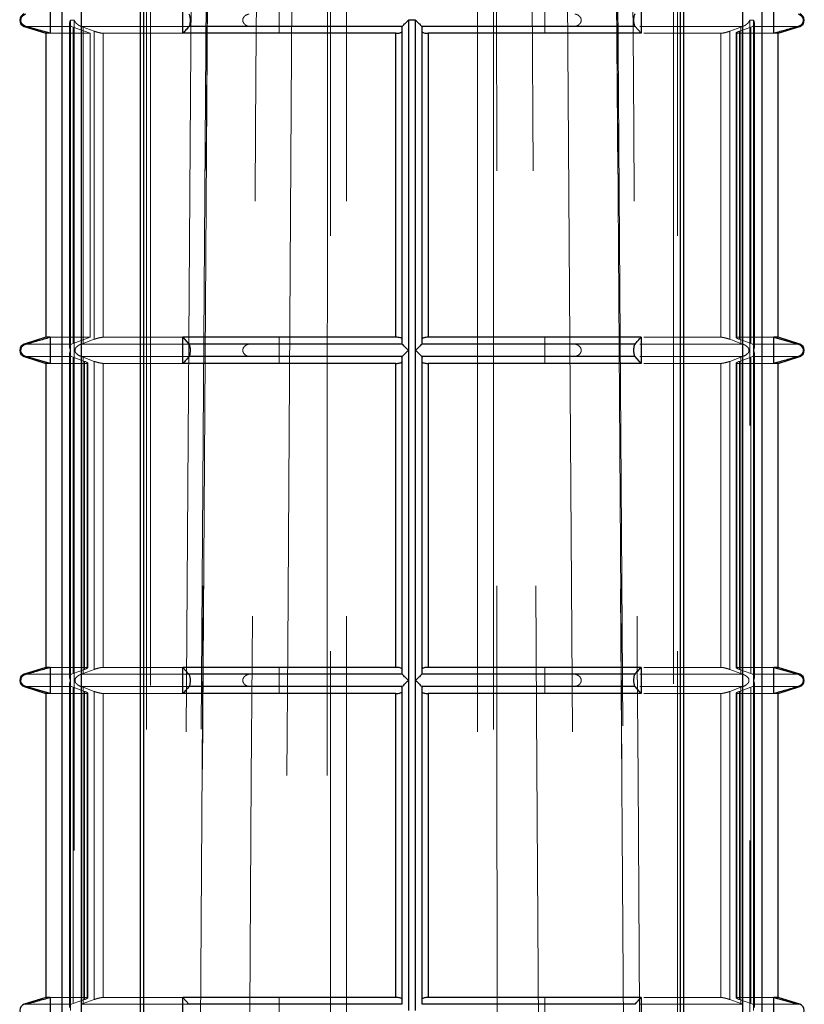
# Model space of a CAD drawing. Units: millimetres. Extents: x 25 to 1460, y 25 to 1025.
# Drawn here: x 496 to 502, y 303 to 310 of the extents above; entities that cross this region are included whole.
import ezdxf

# ---------------------------------------------------------------- set-up
doc = ezdxf.new("R2010")
doc.units = ezdxf.units.MM
doc.header["$LTSCALE"] = 5
doc.linetypes.add('HIDDEN', pattern=[1.905, 1.27, -0.635])

msp = doc.modelspace()

# ---------------------------------------------------------------- linework, layer by layer
at = {"color": 7, "linetype": 'HIDDEN', "lineweight": 18}
for p, q in [((497.3723, 320.9365), (497.1282, 286.0378)), ((500.6198, 286.0378), (500.3758, 320.9365)), ((499.374, 295.5171), (499.374, 315.4507)), ((496.8442, 295.5347), (496.8442, 315.1847)), ((498.2518, 315.1847), (498.2518, 295.5347)), ((499.4962, 295.5347), (499.4962, 315.1847)), ((500.9038, 315.1847), (500.9038, 295.5347)), ((496.874, 311.7447), (496.874, 276.8347)), ((500.874, 276.8347), (500.874, 311.7447)), ((497.8576, 310.3847), (497.8576, 310.5847)), ((499.8904, 310.5847), (499.8904, 310.3847)), ((496.2557, 310.4606), (496.2557, 307.9838)), ((496.2622, 310.4847), (496.2899, 310.4847)), ((496.2622, 307.9597), (496.2622, 310.4847)), ((496.2899, 310.4847), (496.2899, 297.8597)), ((501.4581, 310.4847), (501.4858, 310.4847)), ((501.4581, 297.8597), (501.4581, 310.4847)), ((501.4858, 310.4847), (501.4858, 307.9597)), ((501.4923, 307.9838), (501.4923, 310.4606)), ((495.9089, 310.4371), (496.2694, 310.4371)), ((496.1063, 310.3847), (496.4133, 310.3847)), ((496.2694, 310.4371), (496.2819, 310.4321)), ((496.4133, 310.3847), (496.2819, 310.4321)), ((496.2819, 310.4321), (496.2819, 308.0123)), ((496.3446, 310.4371), (497.1679, 310.4371)), ((496.3591, 310.4321), (496.3446, 310.4371)), ((496.4444, 310.4004), (496.3591, 310.4321)), ((496.3591, 308.0123), (496.3591, 310.4321)), ((496.4133, 308.0597), (496.4133, 310.3847)), ((496.4444, 310.4004), (496.4444, 308.044)), ((496.5127, 310.3847), (497.1228, 310.3847)), ((496.5127, 308.0597), (496.5127, 310.3847)), ((498.7968, 308.0123), (498.7968, 310.4321)), ((498.7994, 310.4004), (498.7968, 310.4321)), ((498.7994, 310.4004), (498.7994, 308.044)), ((498.7994, 308.0444), (498.7994, 310.4)), ((498.9486, 310.4004), (498.9512, 310.4321)), ((498.9486, 308.044), (498.9486, 310.4004)), ((498.9486, 310.4), (498.9486, 308.0444)), ((498.9512, 310.4321), (498.9512, 308.0123)), ((500.6151, 310.4371), (501.4035, 310.4371)), ((500.647, 310.3847), (501.2354, 310.3847)), ((501.2354, 310.3847), (501.2354, 308.0597)), ((501.3037, 310.4004), (501.3889, 310.4321)), ((501.3037, 308.044), (501.3037, 310.4004)), ((501.3521, 310.3867), (501.3521, 308.0579)), ((501.3578, 310.3847), (501.6417, 310.3847)), ((501.3578, 308.0597), (501.3578, 310.3847)), ((501.3783, 310.4004), (501.4662, 310.4321)), ((501.3783, 310.4004), (501.3783, 308.044)), ((501.4035, 310.4371), (501.3889, 310.4321)), ((501.3889, 310.4321), (501.3889, 308.0123)), ((501.4662, 310.4321), (501.4786, 310.4371)), ((501.4662, 308.0123), (501.4662, 310.4321)), ((501.4786, 310.4371), (501.8391, 310.4371)), ((496.1063, 308.0597), (496.4133, 308.0597)), ((496.2819, 308.0123), (496.4133, 308.0597)), ((496.3591, 308.0123), (496.4444, 308.044)), ((496.5127, 308.0597), (497.1228, 308.0597)), ((497.8576, 307.8597), (497.8576, 308.0597)), ((498.7968, 308.0123), (498.7994, 308.044)), ((498.9512, 308.0123), (498.9486, 308.044)), ((499.8904, 308.0597), (499.8904, 307.8597)), ((500.647, 308.0597), (501.2354, 308.0597)), ((501.3889, 308.0123), (501.3037, 308.044)), ((501.3578, 308.0597), (501.6417, 308.0597)), ((501.4662, 308.0123), (501.3783, 308.044)), ((495.9089, 308.0074), (496.2694, 308.0074)), ((496.2622, 305.4347), (496.2622, 307.9597)), ((496.2819, 308.0123), (496.2694, 308.0074)), ((496.3446, 308.0074), (496.3591, 308.0123)), ((496.3446, 308.0074), (497.1679, 308.0074)), ((500.6151, 308.0074), (501.4035, 308.0074)), ((501.3889, 308.0123), (501.4035, 308.0074)), ((501.4786, 308.0074), (501.4662, 308.0123)), ((501.4786, 308.0074), (501.8391, 308.0074)), ((501.4858, 307.9597), (501.4858, 305.4347)), ((495.9089, 307.9121), (496.2694, 307.9121)), ((496.2557, 307.9356), (496.2557, 305.4588)), ((496.2694, 307.9121), (496.2819, 307.9071)), ((496.3698, 307.8754), (496.2819, 307.9071)), ((496.2819, 307.9071), (496.2819, 305.4873)), ((496.3591, 307.9071), (496.3446, 307.9121)), ((496.3446, 307.9121), (497.1679, 307.9121)), ((496.4444, 307.8754), (496.3591, 307.9071)), ((496.3591, 305.4873), (496.3591, 307.9071)), ((498.7968, 305.4873), (498.7968, 307.9071)), ((498.7994, 307.8754), (498.7968, 307.9071)), ((498.9486, 307.8754), (498.9512, 307.9071)), ((498.9512, 307.9071), (498.9512, 305.4873)), ((500.6151, 307.9121), (501.4035, 307.9121)), ((501.3037, 307.8754), (501.3889, 307.9071)), ((501.3783, 307.8754), (501.4662, 307.9071)), ((501.4035, 307.9121), (501.3889, 307.9071)), ((501.3889, 307.9071), (501.3889, 305.4873)), ((501.4662, 307.9071), (501.4786, 307.9121)), ((501.4662, 305.4873), (501.4662, 307.9071)), ((501.4786, 307.9121), (501.8391, 307.9121)), ((501.4923, 305.4588), (501.4923, 307.9356)), ((496.1063, 307.8597), (496.3903, 307.8597)), ((496.3698, 305.519), (496.3698, 307.8754)), ((496.3903, 307.8597), (496.3903, 305.5347)), ((496.3959, 305.5327), (496.3959, 307.8616)), ((496.4444, 307.8754), (496.4444, 305.519)), ((496.5127, 307.8597), (497.1228, 307.8597)), ((496.5127, 305.5347), (496.5127, 307.8597)), ((498.7994, 307.8754), (498.7994, 305.519)), ((498.7994, 305.5194), (498.7994, 307.875)), ((498.9486, 305.519), (498.9486, 307.8754)), ((498.9486, 307.875), (498.9486, 305.5194)), ((500.647, 307.8597), (501.2354, 307.8597)), ((501.2354, 307.8597), (501.2354, 305.5347)), ((501.3037, 305.519), (501.3037, 307.8754)), ((501.3521, 307.8617), (501.3521, 305.5329)), ((501.3578, 307.8597), (501.6417, 307.8597)), ((501.3578, 305.5347), (501.3578, 307.8597)), ((501.3783, 307.8754), (501.3783, 305.519)), ((495.9089, 305.4824), (496.2694, 305.4824)), ((496.1063, 305.5347), (496.3903, 305.5347)), ((496.2819, 305.4873), (496.2694, 305.4824)), ((496.2819, 305.4873), (496.3698, 305.519)), ((496.3446, 305.4824), (496.3591, 305.4873)), ((496.3446, 305.4824), (497.1679, 305.4824)), ((496.3591, 305.4873), (496.4444, 305.519)), ((496.5127, 305.5347), (497.1228, 305.5347)), ((497.8576, 305.3347), (497.8576, 305.5347)), ((498.7968, 305.4873), (498.7994, 305.519)), ((498.9512, 305.4873), (498.9486, 305.519)), ((499.8904, 305.5347), (499.8904, 305.3347)), ((500.6151, 305.4824), (501.4035, 305.4824)), ((500.647, 305.5347), (501.2354, 305.5347)), ((501.3889, 305.4873), (501.3037, 305.519)), ((501.3578, 305.5347), (501.6417, 305.5347)), ((501.4662, 305.4873), (501.3783, 305.519)), ((501.3889, 305.4873), (501.4035, 305.4824)), ((501.4786, 305.4824), (501.4662, 305.4873)), ((501.4786, 305.4824), (501.8391, 305.4824)), ((496.2557, 305.4106), (496.2557, 302.9338)), ((496.2622, 302.9097), (496.2622, 305.4347)), ((501.4858, 305.4347), (501.4858, 302.9097)), ((501.4923, 302.9338), (501.4923, 305.4106)), ((495.9089, 305.3871), (496.2694, 305.3871)), ((496.1063, 305.3347), (496.3903, 305.3347)), ((496.2694, 305.3871), (496.2819, 305.3821)), ((496.3698, 305.3504), (496.2819, 305.3821)), ((496.2819, 305.3821), (496.2819, 302.9623)), ((496.3591, 305.3821), (496.3446, 305.3871)), ((496.3446, 305.3871), (497.1679, 305.3871)), ((496.4444, 305.3504), (496.3591, 305.3821)), ((496.3591, 302.9623), (496.3591, 305.3821)), ((496.3698, 302.994), (496.3698, 305.3504)), ((496.3903, 305.3347), (496.3903, 303.0097)), ((496.3959, 303.0077), (496.3959, 305.3366)), ((496.4444, 305.3504), (496.4444, 302.994)), ((496.5127, 305.3347), (497.1228, 305.3347)), ((496.5127, 303.0097), (496.5127, 305.3347)), ((498.7968, 302.9623), (498.7968, 305.3821)), ((498.7994, 305.3504), (498.7968, 305.3821)), ((498.7994, 305.3504), (498.7994, 302.994)), ((498.7994, 302.9944), (498.7994, 305.35)), ((498.9486, 305.3504), (498.9512, 305.3821)), ((498.9486, 302.994), (498.9486, 305.3504)), ((498.9486, 305.35), (498.9486, 302.9944)), ((498.9512, 305.3821), (498.9512, 302.9623)), ((500.6151, 305.3871), (501.4035, 305.3871)), ((500.647, 305.3347), (501.2354, 305.3347)), ((501.2354, 305.3347), (501.2354, 303.0097)), ((501.3037, 305.3504), (501.3889, 305.3821)), ((501.3037, 302.994), (501.3037, 305.3504)), ((501.3521, 305.3367), (501.3521, 303.0079)), ((501.3578, 305.3347), (501.6417, 305.3347)), ((501.3578, 303.0097), (501.3578, 305.3347)), ((501.3783, 305.3504), (501.4662, 305.3821)), ((501.3783, 305.3504), (501.3783, 302.994)), ((501.4035, 305.3871), (501.3889, 305.3821)), ((501.3889, 305.3821), (501.3889, 302.9623)), ((501.4662, 305.3821), (501.4786, 305.3871)), ((501.4662, 302.9623), (501.4662, 305.3821)), ((501.4786, 305.3871), (501.8391, 305.3871)), ((496.1063, 303.0097), (496.3903, 303.0097)), ((496.2819, 302.9623), (496.3698, 302.994)), ((496.3591, 302.9623), (496.4444, 302.994)), ((496.5127, 303.0097), (497.1228, 303.0097)), ((497.8576, 302.8097), (497.8576, 303.0097)), ((498.7968, 302.9623), (498.7994, 302.994)), ((498.9512, 302.9623), (498.9486, 302.994)), ((499.8904, 303.0097), (499.8904, 302.8097)), ((500.647, 303.0097), (501.2354, 303.0097)), ((501.3889, 302.9623), (501.3037, 302.994)), ((501.3578, 303.0097), (501.6417, 303.0097)), ((501.4662, 302.9623), (501.3783, 302.994)), ((495.9089, 302.9574), (496.2694, 302.9574)), ((496.2819, 302.9623), (496.2694, 302.9574)), ((496.3446, 302.9574), (496.3591, 302.9623)), ((496.3446, 302.9574), (497.1679, 302.9574)), ((500.6151, 302.9574), (501.4035, 302.9574)), ((501.3889, 302.9623), (501.4035, 302.9574)), ((501.4786, 302.9574), (501.4662, 302.9623)), ((501.4786, 302.9574), (501.8391, 302.9574))]:
    msp.add_line(p, q, dxfattribs=at)
at = {"color": 7, "linetype": 'Continuous', "lineweight": 25}
for p, q in [((496.1987, 295.5347), (496.1987, 315.1847)), ((496.3442, 315.1847), (496.3442, 295.5347)), ((496.7942, 315.1847), (496.7942, 295.5347)), ((496.8209, 315.1847), (496.8209, 295.5347)), ((500.9271, 295.5347), (500.9271, 315.1847)), ((500.9538, 295.5347), (500.9538, 315.1847)), ((501.4038, 295.5347), (501.4038, 315.1847)), ((501.5494, 315.1847), (501.5494, 295.5347)), ((496.1063, 310.5847), (496.1063, 310.3847)), ((497.1228, 310.3847), (497.1228, 310.5847)), ((500.6253, 310.5847), (500.6253, 310.3847)), ((501.6417, 310.3847), (501.6417, 310.5847)), ((498.9017, 310.4847), (498.8463, 310.4847)), ((498.8463, 310.4847), (498.8463, 307.9597)), ((498.9017, 307.9597), (498.9017, 310.4847)), ((495.9089, 310.4371), (496.074, 310.3847)), ((496.1063, 310.3847), (495.9208, 310.4371)), ((496.074, 310.3847), (496.074, 308.0597)), ((496.1063, 310.3847), (496.074, 310.3847)), ((498.7516, 310.3847), (497.1228, 310.3847)), ((498.7989, 310.4371), (497.1679, 310.4371)), ((498.7516, 308.0597), (498.7516, 310.3847)), ((498.7968, 310.4321), (498.7989, 310.4371)), ((498.7968, 310.4326), (498.7968, 308.0119)), ((500.5801, 310.4371), (498.9492, 310.4371)), ((498.9492, 310.4371), (498.9512, 310.4321)), ((498.9512, 308.0119), (498.9512, 310.4326)), ((500.6253, 310.3847), (498.9964, 310.3847)), ((498.9964, 310.3847), (498.9964, 308.0597)), ((500.6253, 310.3847), (500.5801, 310.4371)), ((501.674, 310.3847), (501.6417, 310.3847)), ((501.674, 310.3847), (501.8391, 310.4371)), ((501.674, 308.0597), (501.674, 310.3847)), ((496.074, 308.0597), (495.9089, 308.0074)), ((496.1063, 308.0597), (496.074, 308.0597)), ((496.1063, 308.0597), (496.1063, 307.8597)), ((497.1228, 308.0597), (497.1679, 308.0074)), ((498.7516, 308.0597), (497.1228, 308.0597)), ((497.1228, 307.8597), (497.1228, 308.0597)), ((500.6253, 308.0597), (498.9964, 308.0597)), ((500.6253, 308.0597), (500.6253, 307.8597)), ((501.674, 308.0597), (501.6417, 308.0597)), ((501.6417, 307.8597), (501.6417, 308.0597)), ((501.6417, 308.0597), (501.8273, 308.0074)), ((501.8391, 308.0074), (501.674, 308.0597)), ((498.7989, 308.0074), (497.1679, 308.0074)), ((498.7989, 308.0074), (498.7968, 308.0123)), ((498.8463, 307.9597), (498.8463, 305.4347)), ((498.9017, 305.4347), (498.9017, 307.9597)), ((498.9512, 308.0123), (498.9492, 308.0074)), ((500.5801, 308.0074), (498.9492, 308.0074)), ((495.9089, 307.9121), (496.074, 307.8597)), ((496.1063, 307.8597), (495.9208, 307.9121)), ((498.7989, 307.9121), (497.1679, 307.9121)), ((498.7968, 307.9071), (498.7989, 307.9121)), ((498.7968, 307.9076), (498.7968, 305.4869)), ((500.5801, 307.9121), (498.9492, 307.9121)), ((498.9492, 307.9121), (498.9512, 307.9071)), ((498.9512, 305.4869), (498.9512, 307.9076)), ((500.6253, 307.8597), (500.5801, 307.9121)), ((501.674, 307.8597), (501.8391, 307.9121)), ((496.074, 307.8597), (496.074, 305.5347)), ((496.1063, 307.8597), (496.074, 307.8597)), ((498.7516, 307.8597), (497.1228, 307.8597)), ((498.7516, 305.5347), (498.7516, 307.8597)), ((500.6253, 307.8597), (498.9964, 307.8597)), ((498.9964, 307.8597), (498.9964, 305.5347)), ((501.674, 307.8597), (501.6417, 307.8597)), ((501.674, 305.5347), (501.674, 307.8597)), ((496.074, 305.5347), (495.9089, 305.4824)), ((496.1063, 305.5347), (496.074, 305.5347)), ((496.1063, 305.5347), (496.1063, 305.3347)), ((497.1228, 305.5347), (497.1679, 305.4824)), ((498.7516, 305.5347), (497.1228, 305.5347)), ((497.1228, 305.3347), (497.1228, 305.5347)), ((498.7989, 305.4824), (497.1679, 305.4824)), ((498.7989, 305.4824), (498.7968, 305.4873)), ((498.9512, 305.4873), (498.9492, 305.4824)), ((500.5801, 305.4824), (498.9492, 305.4824)), ((500.6253, 305.5347), (498.9964, 305.5347)), ((500.6253, 305.5347), (500.6253, 305.3347)), ((501.674, 305.5347), (501.6417, 305.5347)), ((501.6417, 305.3347), (501.6417, 305.5347)), ((501.6417, 305.5347), (501.8273, 305.4824)), ((501.8391, 305.4824), (501.674, 305.5347)), ((498.8463, 305.4347), (498.8463, 302.9097)), ((498.9017, 302.9097), (498.9017, 305.4347)), ((495.9089, 305.3871), (496.074, 305.3347)), ((496.1063, 305.3347), (495.9208, 305.3871)), ((496.074, 305.3347), (496.074, 303.0097)), ((496.1063, 305.3347), (496.074, 305.3347)), ((498.7516, 305.3347), (497.1228, 305.3347)), ((498.7989, 305.3871), (497.1679, 305.3871)), ((498.7516, 303.0097), (498.7516, 305.3347)), ((498.7968, 305.3821), (498.7989, 305.3871)), ((498.7968, 305.3826), (498.7968, 302.9619)), ((498.9492, 305.3871), (498.9512, 305.3821)), ((500.5801, 305.3871), (498.9492, 305.3871)), ((498.9512, 302.9619), (498.9512, 305.3826)), ((500.6253, 305.3347), (498.9964, 305.3347)), ((498.9964, 305.3347), (498.9964, 303.0097)), ((500.6253, 305.3347), (500.5801, 305.3871)), ((501.674, 305.3347), (501.6417, 305.3347)), ((501.674, 305.3347), (501.8391, 305.3871)), ((501.674, 303.0097), (501.674, 305.3347)), ((496.074, 303.0097), (495.9089, 302.9574)), ((496.1063, 303.0097), (496.074, 303.0097)), ((496.1063, 303.0097), (496.1063, 302.8097)), ((497.1228, 303.0097), (497.1679, 302.9574)), ((498.7516, 303.0097), (497.1228, 303.0097)), ((497.1228, 302.8097), (497.1228, 303.0097)), ((500.6253, 303.0097), (498.9964, 303.0097)), ((500.6253, 303.0097), (500.6253, 302.8097)), ((501.674, 303.0097), (501.6417, 303.0097)), ((501.6417, 302.8097), (501.6417, 303.0097)), ((501.6417, 303.0097), (501.8273, 302.9574)), ((501.8391, 302.9574), (501.674, 303.0097)), ((498.7989, 302.9574), (497.1679, 302.9574)), ((498.7989, 302.9574), (498.7968, 302.9623)), ((498.9512, 302.9623), (498.9492, 302.9574)), ((500.5801, 302.9574), (498.9492, 302.9574))]:
    msp.add_line(p, q, dxfattribs=at)
at = {"color": 8, "linetype": 'Continuous', "lineweight": 25}
for p, q in [((495.9208, 310.4371), (495.9089, 310.4371)), ((501.8391, 310.4371), (501.8273, 310.4371)), ((495.9208, 308.0074), (495.9089, 308.0074)), ((501.8391, 308.0074), (501.8273, 308.0074)), ((495.9208, 307.9121), (495.9089, 307.9121)), ((501.8391, 307.9121), (501.8273, 307.9121)), ((495.9208, 305.4824), (495.9089, 305.4824)), ((501.8391, 305.4824), (501.8273, 305.4824)), ((495.9208, 305.3871), (495.9089, 305.3871)), ((501.8391, 305.3871), (501.8273, 305.3871)), ((495.9208, 302.9574), (495.9089, 302.9574)), ((501.8391, 302.9574), (501.8273, 302.9574))]:
    msp.add_line(p, q, dxfattribs=at)
at = {"color": 7, "linetype": 'HIDDEN', "lineweight": 18, "flags": 128}
for points in [[(497.3419, 315.683), (497.3385, 315.183), (497.3251, 313.1831), (497.2717, 305.1833), (497.2053, 295.183)], [(497.2075, 295.2302), (497.2083, 295.3391), (497.343, 315.6599)], [(497.8582, 295.183), (497.8614, 295.683), (497.8739, 297.6829), (497.9241, 305.6827), (497.9871, 315.683)], [(498.2211, 295.183), (498.2212, 295.683), (498.222, 297.6829), (498.2249, 305.6827), (498.2289, 315.683)], [(499.5192, 315.683), (499.5194, 315.183), (499.5202, 313.1831), (499.5233, 305.1833), (499.527, 295.183)], [(499.761, 315.683), (499.7641, 315.183), (499.7767, 313.1831), (499.827, 305.1833), (499.8898, 295.183)], [(500.4052, 315.6598), (500.429, 312.0918), (500.5402, 295.2299)], [(500.5427, 295.183), (500.5394, 295.683), (500.5262, 297.6829), (500.473, 305.6827), (500.4061, 315.683)], [(497.0844, 295.5171), (497.1093, 299.2949), (497.2163, 315.4347), (497.2164, 315.4507)], [(500.1636, 295.5171), (500.1387, 299.2949), (500.0318, 315.4347), (500.0317, 315.4507)]]:
    msp.add_lwpolyline(points, dxfattribs=at)
at = {"color": 7, "linetype": 'Continuous', "lineweight": 25}
for centre, start, end in [((495.924, 310.4847), 107.58795, 252.41205), ((501.824, 310.4847), 287.58795, 72.41205), ((495.924, 307.9597), 107.58795, 252.41205), ((501.824, 307.9597), 287.58795, 72.41205), ((495.924, 305.4347), 107.58795, 252.41205), ((501.824, 305.4347), 287.58795, 72.41205), ((495.924, 302.9097), 107.58795, 252.41205), ((501.824, 302.9097), 287.58795, 72.41205)]:
    msp.add_arc(centre, 0.05, start, end, dxfattribs=at)
at = {"color": 7, "linetype": 'HIDDEN', "lineweight": 18}
for points, knots in [([(497.7164, 315.4507), (497.7163, 315.4454), (497.7082, 314.2466), (497.6688, 308.2739), (497.6246, 301.6347), (497.5888, 296.189), (497.5844, 295.5171)], [0, 0, 0, 0, 0.000801, 0.180418, 0.898888, 1, 1, 1, 1]), ([(498.374, 315.4507), (498.374, 315.4454), (498.374, 314.2466), (498.374, 308.2739), (498.374, 301.6347), (498.374, 296.189), (498.374, 295.5171)], [0, 0, 0, 0, 0.000801, 0.180418, 0.898888, 1, 1, 1, 1]), ([(500.5317, 315.4507), (500.5317, 315.4454), (500.5398, 314.2466), (500.5792, 308.2739), (500.6234, 301.6347), (500.6592, 296.189), (500.6636, 295.5171)], [0, 0, 0, 0, 0.000801, 0.180418, 0.898888, 1, 1, 1, 1]), ([(497.6268, 310.5324), (497.6192, 310.53), (497.6058, 310.5257), (497.591, 310.5135), (497.5826, 310.5007), (497.5793, 310.4878), (497.5805, 310.4753), (497.5859, 310.4626), (497.5973, 310.4497), (497.6122, 310.4412), (497.623, 310.4381), (497.6268, 310.4371)], [0, 0, 0, 0, 0.1707019, 0.2968294, 0.3960771, 0.4798646, 0.5638355, 0.6448094, 0.7584032, 0.9155477, 1, 1, 1, 1]), ([(500.1212, 310.4371), (500.1289, 310.4395), (500.1422, 310.4438), (500.1571, 310.456), (500.1654, 310.4687), (500.1687, 310.4817), (500.1676, 310.4942), (500.1621, 310.5069), (500.1507, 310.5197), (500.1359, 310.5283), (500.125, 310.5313), (500.1212, 310.5324)], [0, 0, 0, 0, 0.170687, 0.29682, 0.396071, 0.479863, 0.563837, 0.644805, 0.758419, 0.915537, 1, 1, 1, 1]), ([(496.2622, 310.4847), (496.262, 310.4844), (496.2605, 310.4813), (496.2565, 310.4714), (496.2547, 310.4574), (496.2589, 310.4438), (496.2662, 310.4392), (496.2694, 310.4371)], [0, 0, 0, 0, 0.017838, 0.166891, 0.52481, 0.788579, 1, 1, 1, 1]), ([(496.3446, 310.4371), (496.3393, 310.4392), (496.3275, 310.4438), (496.3099, 310.4574), (496.2976, 310.4714), (496.2917, 310.4813), (496.2901, 310.4844), (496.2899, 310.4847)], [0, 0, 0, 0, 0.21147, 0.475214, 0.833088, 0.982201, 1, 1, 1, 1]), ([(501.4581, 310.4847), (501.458, 310.4844), (501.4563, 310.4813), (501.4504, 310.4714), (501.4382, 310.4574), (501.4205, 310.4438), (501.4087, 310.4392), (501.4035, 310.4371)], [0, 0, 0, 0, 0.017816, 0.166926, 0.524794, 0.788533, 1, 1, 1, 1]), ([(501.4786, 310.4371), (501.4819, 310.4392), (501.4891, 310.4438), (501.4933, 310.4574), (501.4915, 310.4714), (501.4875, 310.4813), (501.486, 310.4844), (501.4858, 310.4847)], [0, 0, 0, 0, 0.211441, 0.475204, 0.833116, 0.982178, 1, 1, 1, 1]), ([(496.5127, 310.3847), (496.5093, 310.3849), (496.5026, 310.3852), (496.4881, 310.3878), (496.472, 310.3916), (496.4567, 310.3961), (496.4481, 310.3991), (496.4444, 310.4004)], [0, 0, 0, 0, 0.204331, 0.408436, 0.6169, 0.834912, 1, 1, 1, 1]), ([(498.7968, 310.3955), (498.7973, 310.3958), (498.7995, 310.3974), (498.7995, 310.3991), (498.7994, 310.4004)], [0, 0, 0, 0, 0.2266284, 1, 1, 1, 1]), ([(498.9486, 310.4004), (498.9485, 310.3985), (498.9484, 310.3965), (498.9512, 310.395), (498.9512, 310.395)], [0, 0, 0, 0, 0.995213, 1, 1, 1, 1]), ([(501.3037, 310.4004), (501.2984, 310.3986), (501.2878, 310.3949), (501.2698, 310.39), (501.2531, 310.3865), (501.2417, 310.3849), (501.2369, 310.3848), (501.2354, 310.3847)], [0, 0, 0, 0, 0.230714, 0.461602, 0.686873, 0.901307, 1, 1, 1, 1]), ([(501.3578, 310.3847), (501.3557, 310.3849), (501.3516, 310.3852), (501.352, 310.3878), (501.3573, 310.3916), (501.3666, 310.3961), (501.3747, 310.3991), (501.3783, 310.4004)], [0, 0, 0, 0, 0.204237, 0.408444, 0.616906, 0.834885, 1, 1, 1, 1]), ([(496.4444, 308.044), (496.4496, 308.0459), (496.4602, 308.0496), (496.4783, 308.0545), (496.4949, 308.058), (496.5064, 308.0596), (496.5112, 308.0597), (496.5127, 308.0597)], [0, 0, 0, 0, 0.230716, 0.461618, 0.686838, 0.901279, 1, 1, 1, 1]), ([(498.7994, 308.044), (498.7996, 308.046), (498.7999, 308.048), (498.7968, 308.0495), (498.7968, 308.0495)], [0, 0, 0, 0, 0.995116, 1, 1, 1, 1]), ([(498.9512, 308.049), (498.9507, 308.0487), (498.9485, 308.0471), (498.9486, 308.0454), (498.9486, 308.044)], [0, 0, 0, 0, 0.226566, 1, 1, 1, 1]), ([(501.2354, 308.0597), (501.2387, 308.0596), (501.2454, 308.0592), (501.26, 308.0567), (501.2761, 308.0528), (501.2913, 308.0484), (501.3, 308.0453), (501.3037, 308.044)], [0, 0, 0, 0, 0.204299, 0.408443, 0.616861, 0.834872, 1, 1, 1, 1]), ([(501.3783, 308.044), (501.3734, 308.0459), (501.3637, 308.0496), (501.3546, 308.0545), (501.3511, 308.058), (501.3532, 308.0596), (501.3567, 308.0597), (501.3578, 308.0597)], [0, 0, 0, 0, 0.2307297, 0.4615817, 0.6868239, 0.9013506, 1, 1, 1, 1]), ([(496.2694, 308.0074), (496.2662, 308.0053), (496.2589, 308.0006), (496.2547, 307.9871), (496.2565, 307.9731), (496.2605, 307.9632), (496.262, 307.9601), (496.2622, 307.9597)], [0, 0, 0, 0, 0.21142, 0.475161, 0.83311, 0.982162, 1, 1, 1, 1]), ([(496.2622, 307.9597), (496.262, 307.9594), (496.2605, 307.9563), (496.2565, 307.9464), (496.2547, 307.9324), (496.2589, 307.9188), (496.2662, 307.9142), (496.2694, 307.9121)], [0, 0, 0, 0, 0.017871, 0.16689, 0.52484, 0.78858, 1, 1, 1, 1]), ([(496.2972, 307.9597), (496.2975, 307.9636), (496.2978, 307.9688), (496.2999, 307.9746), (496.3037, 307.9805), (496.3124, 307.9885), (496.3267, 308.0003), (496.339, 308.0052), (496.3446, 308.0074)], [0, 0, 0, 0, 0.158761, 0.2114377, 0.2485386, 0.459284, 0.757017, 1, 1, 1, 1]), ([(496.3446, 307.9121), (496.339, 307.9143), (496.3267, 307.9191), (496.3124, 307.931), (496.3037, 307.9389), (496.2999, 307.9448), (496.2978, 307.9507), (496.2975, 307.9558), (496.2972, 307.9597)], [0, 0, 0, 0, 0.24285, 0.540562, 0.751449, 0.788534, 0.841232, 1, 1, 1, 1]), ([(497.6268, 308.0074), (497.6192, 308.005), (497.6058, 308.0007), (497.591, 307.9885), (497.5826, 307.9757), (497.5793, 307.9628), (497.5805, 307.9503), (497.5859, 307.9376), (497.5973, 307.9247), (497.6122, 307.9162), (497.623, 307.9131), (497.6268, 307.9121)], [0, 0, 0, 0, 0.170705, 0.296835, 0.396084, 0.479874, 0.563846, 0.644821, 0.758399, 0.915546, 1, 1, 1, 1]), ([(500.1212, 307.9121), (500.1289, 307.9145), (500.1422, 307.9188), (500.1571, 307.931), (500.1654, 307.9437), (500.1687, 307.9567), (500.1676, 307.9692), (500.1621, 307.9819), (500.1507, 307.9947), (500.1359, 308.0033), (500.125, 308.0063), (500.1212, 308.0074)], [0, 0, 0, 0, 0.170689, 0.296824, 0.396077, 0.479869, 0.563844, 0.644813, 0.758411, 0.915543, 1, 1, 1, 1]), ([(501.4035, 308.0074), (501.409, 308.0052), (501.4213, 308.0003), (501.4356, 307.9885), (501.4444, 307.9805), (501.4481, 307.9746), (501.4502, 307.9688), (501.4506, 307.9636), (501.4508, 307.9597)], [0, 0, 0, 0, 0.242869, 0.540549, 0.751466, 0.788525, 0.84124, 1, 1, 1, 1]), ([(501.4508, 307.9597), (501.4505, 307.9558), (501.4502, 307.9507), (501.4482, 307.9449), (501.4444, 307.9389), (501.4356, 307.931), (501.4213, 307.9191), (501.409, 307.9143), (501.4035, 307.9121)], [0, 0, 0, 0, 0.158757, 0.211415, 0.24854, 0.459248, 0.757044, 1, 1, 1, 1]), ([(501.4858, 307.9597), (501.486, 307.9601), (501.4875, 307.9632), (501.4915, 307.973), (501.4933, 307.9871), (501.4891, 308.0006), (501.4819, 308.0053), (501.4786, 308.0074)], [0, 0, 0, 0, 0.017822, 0.166884, 0.524825, 0.78856, 1, 1, 1, 1]), ([(501.4786, 307.9121), (501.4819, 307.9142), (501.4891, 307.9188), (501.4933, 307.9324), (501.4915, 307.9464), (501.4875, 307.9563), (501.486, 307.9594), (501.4858, 307.9597)], [0, 0, 0, 0, 0.21144, 0.475174, 0.833116, 0.982145, 1, 1, 1, 1]), ([(496.3698, 307.8754), (496.3746, 307.8736), (496.3843, 307.8699), (496.3935, 307.865), (496.3969, 307.8615), (496.3948, 307.8599), (496.3914, 307.8598), (496.3903, 307.8597)], [0, 0, 0, 0, 0.230699, 0.461579, 0.686817, 0.901348, 1, 1, 1, 1]), ([(496.5127, 307.8597), (496.5093, 307.8599), (496.5026, 307.8602), (496.4881, 307.8628), (496.472, 307.8666), (496.4567, 307.8711), (496.4481, 307.8741), (496.4444, 307.8754)], [0, 0, 0, 0, 0.204333, 0.408438, 0.616901, 0.834912, 1, 1, 1, 1]), ([(498.7968, 307.8705), (498.7973, 307.8708), (498.7995, 307.8724), (498.7995, 307.8741), (498.7994, 307.8754)], [0, 0, 0, 0, 0.2266284, 1, 1, 1, 1]), ([(498.9486, 307.8754), (498.9485, 307.8735), (498.9484, 307.8715), (498.9512, 307.87), (498.9512, 307.87)], [0, 0, 0, 0, 0.995213, 1, 1, 1, 1]), ([(501.3037, 307.8754), (501.2984, 307.8736), (501.2878, 307.8699), (501.2698, 307.865), (501.2531, 307.8615), (501.2417, 307.8599), (501.2369, 307.8598), (501.2354, 307.8597)], [0, 0, 0, 0, 0.2307123, 0.4616105, 0.6868706, 0.9013075, 1, 1, 1, 1]), ([(501.3578, 307.8597), (501.3557, 307.8599), (501.3516, 307.8602), (501.352, 307.8628), (501.3573, 307.8666), (501.3666, 307.8711), (501.3747, 307.8741), (501.3783, 307.8754)], [0, 0, 0, 0, 0.2042394, 0.4084455, 0.6169068, 0.8348858, 1, 1, 1, 1]), ([(496.2694, 305.4824), (496.2662, 305.4803), (496.2589, 305.4756), (496.2547, 305.4621), (496.2565, 305.448), (496.2605, 305.4382), (496.262, 305.4351), (496.2622, 305.4347)], [0, 0, 0, 0, 0.2114348, 0.4751704, 0.833113, 0.9821292, 1, 1, 1, 1]), ([(496.2972, 305.4347), (496.2975, 305.4386), (496.2978, 305.4438), (496.2999, 305.4496), (496.3037, 305.4555), (496.3124, 305.4635), (496.3267, 305.4753), (496.339, 305.4802), (496.3446, 305.4824)], [0, 0, 0, 0, 0.158755, 0.211478, 0.248536, 0.459274, 0.757026, 1, 1, 1, 1]), ([(496.3903, 305.5347), (496.3923, 305.5346), (496.3964, 305.5342), (496.396, 305.5317), (496.3907, 305.5279), (496.3814, 305.5234), (496.3733, 305.5203), (496.3698, 305.519)], [0, 0, 0, 0, 0.204241, 0.408458, 0.616927, 0.834883, 1, 1, 1, 1]), ([(496.4444, 305.519), (496.4496, 305.5209), (496.4602, 305.5246), (496.4783, 305.5295), (496.4949, 305.533), (496.5064, 305.5346), (496.5112, 305.5347), (496.5127, 305.5347)], [0, 0, 0, 0, 0.230705, 0.46161, 0.686833, 0.901276, 1, 1, 1, 1]), ([(497.6268, 305.4824), (497.6192, 305.48), (497.6058, 305.4757), (497.591, 305.4635), (497.5826, 305.4507), (497.5793, 305.4378), (497.5805, 305.4253), (497.5859, 305.4126), (497.5973, 305.3997), (497.6122, 305.3912), (497.623, 305.3881), (497.6268, 305.3871)], [0, 0, 0, 0, 0.170702, 0.29683, 0.396077, 0.479889, 0.563835, 0.644809, 0.758403, 0.915548, 1, 1, 1, 1]), ([(498.7994, 305.519), (498.7996, 305.5209), (498.7998, 305.5227), (498.7968, 305.5245), (498.7968, 305.5245)], [0, 0, 0, 0, 0.995061, 1, 1, 1, 1]), ([(498.9512, 305.524), (498.9507, 305.5237), (498.9485, 305.5221), (498.9486, 305.5204), (498.9486, 305.519)], [0, 0, 0, 0, 0.226566, 1, 1, 1, 1]), ([(500.1212, 305.3871), (500.1289, 305.3895), (500.1422, 305.3938), (500.1571, 305.406), (500.1654, 305.4187), (500.1687, 305.4317), (500.1676, 305.4442), (500.1621, 305.4569), (500.1507, 305.4697), (500.1359, 305.4783), (500.125, 305.4813), (500.1212, 305.4824)], [0, 0, 0, 0, 0.170688, 0.296822, 0.396074, 0.479866, 0.56384, 0.644809, 0.758405, 0.915537, 1, 1, 1, 1]), ([(501.2354, 305.5347), (501.2387, 305.5346), (501.2454, 305.5342), (501.26, 305.5317), (501.2761, 305.5278), (501.2913, 305.5234), (501.3, 305.5203), (501.3037, 305.519)], [0, 0, 0, 0, 0.204299, 0.408452, 0.61686, 0.834871, 1, 1, 1, 1]), ([(501.3783, 305.519), (501.3734, 305.5209), (501.3637, 305.5246), (501.3546, 305.5295), (501.3511, 305.533), (501.3532, 305.5346), (501.3567, 305.5347), (501.3578, 305.5347)], [0, 0, 0, 0, 0.230719, 0.461574, 0.686819, 0.901348, 1, 1, 1, 1]), ([(501.4035, 305.4824), (501.409, 305.4802), (501.4213, 305.4753), (501.4356, 305.4635), (501.4444, 305.4555), (501.4481, 305.4496), (501.4502, 305.4438), (501.4506, 305.4386), (501.4508, 305.4347)], [0, 0, 0, 0, 0.24286, 0.540529, 0.751472, 0.78853, 0.841195, 1, 1, 1, 1]), ([(501.4858, 305.4347), (501.486, 305.4351), (501.4875, 305.4382), (501.4915, 305.448), (501.4933, 305.4621), (501.4891, 305.4756), (501.4819, 305.4803), (501.4786, 305.4824)], [0, 0, 0, 0, 0.017854, 0.166881, 0.524816, 0.788546, 1, 1, 1, 1]), ([(496.2622, 305.4347), (496.262, 305.4344), (496.2605, 305.4313), (496.2565, 305.4214), (496.2547, 305.4074), (496.2589, 305.3938), (496.2662, 305.3892), (496.2694, 305.3871)], [0, 0, 0, 0, 0.017838, 0.16689, 0.524839, 0.78858, 1, 1, 1, 1]), ([(496.3446, 305.3871), (496.339, 305.3893), (496.3267, 305.3941), (496.3124, 305.406), (496.3037, 305.4139), (496.2999, 305.4199), (496.2978, 305.4257), (496.2975, 305.4308), (496.2972, 305.4347)], [0, 0, 0, 0, 0.242876, 0.540566, 0.751491, 0.788577, 0.841228, 1, 1, 1, 1]), ([(501.4508, 305.4347), (501.4505, 305.4308), (501.4502, 305.4257), (501.4482, 305.4199), (501.4443, 305.4139), (501.4356, 305.406), (501.4213, 305.3941), (501.409, 305.3893), (501.4035, 305.3871)], [0, 0, 0, 0, 0.1587598, 0.2114183, 0.2485028, 0.4592482, 0.7570187, 1, 1, 1, 1]), ([(501.4786, 305.3871), (501.4819, 305.3892), (501.4891, 305.3938), (501.4933, 305.4074), (501.4915, 305.4214), (501.4875, 305.4313), (501.486, 305.4344), (501.4858, 305.4347)], [0, 0, 0, 0, 0.21144, 0.475175, 0.833116, 0.982178, 1, 1, 1, 1]), ([(496.3698, 305.3504), (496.3746, 305.3486), (496.3843, 305.3449), (496.3935, 305.34), (496.3969, 305.3365), (496.3948, 305.3349), (496.3914, 305.3348), (496.3903, 305.3347)], [0, 0, 0, 0, 0.230701, 0.46157, 0.686819, 0.901347, 1, 1, 1, 1]), ([(496.5127, 305.3347), (496.5093, 305.3349), (496.5026, 305.3352), (496.4881, 305.3378), (496.472, 305.3416), (496.4567, 305.3461), (496.4481, 305.3491), (496.4444, 305.3504)], [0, 0, 0, 0, 0.204331, 0.408436, 0.6169, 0.834912, 1, 1, 1, 1]), ([(498.7968, 305.3455), (498.7973, 305.3458), (498.7995, 305.3474), (498.7995, 305.3491), (498.7994, 305.3504)], [0, 0, 0, 0, 0.2266284, 1, 1, 1, 1]), ([(498.9486, 305.3504), (498.9485, 305.3485), (498.9484, 305.3465), (498.9512, 305.345), (498.9512, 305.345)], [0, 0, 0, 0, 0.995213, 1, 1, 1, 1]), ([(501.3037, 305.3504), (501.2984, 305.3486), (501.2878, 305.3449), (501.2698, 305.34), (501.2531, 305.3365), (501.2417, 305.3349), (501.2369, 305.3348), (501.2354, 305.3347)], [0, 0, 0, 0, 0.230714, 0.461602, 0.686873, 0.901307, 1, 1, 1, 1]), ([(501.3578, 305.3347), (501.3557, 305.3349), (501.3516, 305.3352), (501.352, 305.3378), (501.3573, 305.3416), (501.3666, 305.3461), (501.3747, 305.3491), (501.3783, 305.3504)], [0, 0, 0, 0, 0.204237, 0.408444, 0.616906, 0.834885, 1, 1, 1, 1]), ([(496.3903, 303.0097), (496.3923, 303.0096), (496.3964, 303.0092), (496.396, 303.0067), (496.3907, 303.0028), (496.3814, 302.9984), (496.3733, 302.9953), (496.3698, 302.994)], [0, 0, 0, 0, 0.204241, 0.40845, 0.616929, 0.834883, 1, 1, 1, 1]), ([(496.4444, 302.994), (496.4496, 302.9959), (496.4602, 302.9996), (496.4783, 303.0045), (496.4949, 303.008), (496.5064, 303.0096), (496.5112, 303.0097), (496.5127, 303.0097)], [0, 0, 0, 0, 0.230717, 0.461613, 0.686839, 0.901277, 1, 1, 1, 1]), ([(498.7994, 302.994), (498.7996, 302.9959), (498.7998, 302.9978), (498.7968, 302.9995), (498.7968, 302.9995)], [0, 0, 0, 0, 0.99509, 1, 1, 1, 1]), ([(498.9512, 302.999), (498.9507, 302.9987), (498.9485, 302.9971), (498.9486, 302.9954), (498.9486, 302.994)], [0, 0, 0, 0, 0.226566, 1, 1, 1, 1]), ([(501.2354, 303.0097), (501.2387, 303.0096), (501.2454, 303.0092), (501.26, 303.0067), (501.2761, 303.0028), (501.2913, 302.9984), (501.3, 302.9953), (501.3037, 302.994)], [0, 0, 0, 0, 0.2043, 0.408444, 0.616862, 0.834872, 1, 1, 1, 1]), ([(501.3783, 302.994), (501.3734, 302.9959), (501.3637, 302.9996), (501.3546, 303.0045), (501.3511, 303.008), (501.3532, 303.0096), (501.3567, 303.0097), (501.3578, 303.0097)], [0, 0, 0, 0, 0.23073, 0.461577, 0.686824, 0.901349, 1, 1, 1, 1])]:
    msp.add_open_spline(points, degree=3, knots=knots, dxfattribs=at)
at = {"color": 7, "linetype": 'Continuous', "lineweight": 25}
for points, knots in [([(495.9208, 310.4371), (495.9146, 310.4395), (495.9039, 310.4438), (495.8919, 310.456), (495.8852, 310.4687), (495.8826, 310.4817), (495.8835, 310.4942), (495.8879, 310.5069), (495.897, 310.5197), (495.909, 310.5283), (495.9177, 310.5313), (495.9208, 310.5324)], [0, 0, 0, 0, 0.170681, 0.29681, 0.396074, 0.479858, 0.563829, 0.644809, 0.758391, 0.915547, 1, 1, 1, 1]), ([(497.1679, 310.5324), (497.1694, 310.53), (497.1721, 310.5257), (497.175, 310.5135), (497.1766, 310.5007), (497.1772, 310.4878), (497.177, 310.4753), (497.176, 310.4626), (497.1737, 310.4497), (497.1708, 310.4412), (497.1687, 310.4381), (497.1679, 310.4371)], [0, 0, 0, 0, 0.170682, 0.296805, 0.396077, 0.479858, 0.563833, 0.644793, 0.758389, 0.91554, 1, 1, 1, 1]), ([(500.5801, 310.4371), (500.5786, 310.4395), (500.576, 310.4438), (500.5731, 310.456), (500.5714, 310.4687), (500.5708, 310.4817), (500.571, 310.4942), (500.5721, 310.5069), (500.5743, 310.5197), (500.5772, 310.5283), (500.5793, 310.5313), (500.5801, 310.5324)], [0, 0, 0, 0, 0.170679, 0.296804, 0.396077, 0.479859, 0.563834, 0.644796, 0.758395, 0.915537, 1, 1, 1, 1]), ([(501.8273, 310.5324), (501.8334, 310.53), (501.8442, 310.5257), (501.8561, 310.5135), (501.8628, 310.5007), (501.8655, 310.4878), (501.8646, 310.4753), (501.8602, 310.4626), (501.851, 310.4497), (501.8391, 310.4412), (501.8303, 310.4381), (501.8273, 310.4371)], [0, 0, 0, 0, 0.1706822, 0.2968121, 0.3960766, 0.4798608, 0.5638339, 0.6448067, 0.7584028, 0.915572, 1, 1, 1, 1]), ([(498.7989, 310.4371), (498.8009, 310.4392), (498.8054, 310.4438), (498.8188, 310.4574), (498.8329, 310.4714), (498.8428, 310.4813), (498.846, 310.4844), (498.8463, 310.4847)], [0, 0, 0, 0, 0.211422, 0.475154, 0.833098, 0.982197, 1, 1, 1, 1]), ([(498.9017, 310.4847), (498.902, 310.4844), (498.9052, 310.4813), (498.9151, 310.4714), (498.9292, 310.4574), (498.9426, 310.4438), (498.9472, 310.4392), (498.9492, 310.4371)], [0, 0, 0, 0, 0.017836, 0.166931, 0.524833, 0.788584, 1, 1, 1, 1]), ([(497.1679, 310.4371), (497.1604, 310.4281), (497.1454, 310.4103), (497.1303, 310.3932), (497.1228, 310.3847)], [0, 0, 0, 0, 0.500112, 1, 1, 1, 1]), ([(498.7516, 310.3847), (498.757, 310.3849), (498.7678, 310.3852), (498.7818, 310.3878), (498.7923, 310.3913), (498.7954, 310.3942), (498.7968, 310.3955)], [0, 0, 0, 0, 0.259754, 0.519263, 0.784275, 1, 1, 1, 1]), ([(498.9512, 310.395), (498.9537, 310.3933), (498.9585, 310.39), (498.9722, 310.3865), (498.9856, 310.3849), (498.9938, 310.3848), (498.9964, 310.3847)], [0, 0, 0, 0, 0.299128, 0.592297, 0.871472, 1, 1, 1, 1]), ([(501.8273, 310.4371), (501.7964, 310.4281), (501.7346, 310.4103), (501.6726, 310.3932), (501.6417, 310.3847)], [0, 0, 0, 0, 0.50013, 1, 1, 1, 1]), ([(495.9208, 308.0074), (495.9517, 308.0163), (496.0135, 308.0342), (496.0754, 308.0512), (496.1063, 308.0597)], [0, 0, 0, 0, 0.500125, 1, 1, 1, 1]), ([(498.7968, 308.0495), (498.7943, 308.0512), (498.7895, 308.0545), (498.7759, 308.058), (498.7625, 308.0596), (498.7542, 308.0597), (498.7516, 308.0597)], [0, 0, 0, 0, 0.299142, 0.592296, 0.871474, 1, 1, 1, 1]), ([(498.9964, 308.0597), (498.991, 308.0596), (498.9802, 308.0592), (498.9662, 308.0566), (498.9557, 308.0532), (498.9526, 308.0503), (498.9512, 308.049)], [0, 0, 0, 0, 0.259754, 0.519263, 0.784275, 1, 1, 1, 1]), ([(500.5801, 308.0074), (500.5876, 308.0163), (500.6026, 308.0342), (500.6177, 308.0512), (500.6253, 308.0597)], [0, 0, 0, 0, 0.50011, 1, 1, 1, 1]), ([(495.9208, 307.9121), (495.9146, 307.9145), (495.9039, 307.9188), (495.8919, 307.931), (495.8852, 307.9437), (495.8826, 307.9567), (495.8835, 307.9692), (495.8879, 307.9819), (495.897, 307.9947), (495.909, 308.0033), (495.9177, 308.0063), (495.9208, 308.0074)], [0, 0, 0, 0, 0.170683, 0.296814, 0.396079, 0.479864, 0.563836, 0.644817, 0.758383, 0.915553, 1, 1, 1, 1]), ([(497.1679, 308.0074), (497.1694, 308.005), (497.1721, 308.0007), (497.175, 307.9885), (497.1766, 307.9757), (497.1772, 307.9628), (497.177, 307.9503), (497.176, 307.9376), (497.1737, 307.9247), (497.1708, 307.9162), (497.1687, 307.9131), (497.1679, 307.9121)], [0, 0, 0, 0, 0.170685, 0.296811, 0.396084, 0.479867, 0.563843, 0.644805, 0.758384, 0.915539, 1, 1, 1, 1]), ([(498.8463, 307.9597), (498.846, 307.9601), (498.8428, 307.9632), (498.8329, 307.973), (498.8188, 307.9871), (498.8054, 308.0006), (498.8009, 308.0053), (498.7989, 308.0074)], [0, 0, 0, 0, 0.0178031, 0.1669015, 0.5248748, 0.788579, 1, 1, 1, 1]), ([(498.7989, 307.9121), (498.8009, 307.9142), (498.8054, 307.9188), (498.8188, 307.9324), (498.8329, 307.9464), (498.8428, 307.9563), (498.846, 307.9594), (498.8463, 307.9597)], [0, 0, 0, 0, 0.211421, 0.475125, 0.833098, 0.982164, 1, 1, 1, 1]), ([(498.9492, 308.0074), (498.9472, 308.0053), (498.9426, 308.0006), (498.9292, 307.9871), (498.9151, 307.973), (498.9052, 307.9632), (498.902, 307.9601), (498.9017, 307.9597)], [0, 0, 0, 0, 0.211415, 0.475138, 0.83307, 0.982164, 1, 1, 1, 1]), ([(498.9017, 307.9597), (498.902, 307.9594), (498.9052, 307.9563), (498.9151, 307.9464), (498.9292, 307.9324), (498.9426, 307.9188), (498.9472, 307.9142), (498.9492, 307.9121)], [0, 0, 0, 0, 0.017869, 0.16693, 0.524862, 0.788585, 1, 1, 1, 1]), ([(500.5801, 307.9121), (500.5786, 307.9145), (500.576, 307.9188), (500.5731, 307.931), (500.5714, 307.9437), (500.5708, 307.9567), (500.571, 307.9692), (500.5721, 307.9819), (500.5743, 307.9947), (500.5772, 308.0033), (500.5793, 308.0063), (500.5801, 308.0074)], [0, 0, 0, 0, 0.170682, 0.296808, 0.396082, 0.479866, 0.563842, 0.644804, 0.758387, 0.915543, 1, 1, 1, 1]), ([(501.8273, 308.0074), (501.8334, 308.005), (501.8442, 308.0007), (501.8561, 307.9885), (501.8628, 307.9757), (501.8655, 307.9628), (501.8646, 307.9503), (501.8602, 307.9376), (501.851, 307.9247), (501.8391, 307.9162), (501.8303, 307.9131), (501.8273, 307.9121)], [0, 0, 0, 0, 0.1706853, 0.2968176, 0.396084, 0.4798698, 0.5638444, 0.6448188, 0.7583982, 0.9155705, 1, 1, 1, 1]), ([(497.1679, 307.9121), (497.1604, 307.9031), (497.1454, 307.8853), (497.1303, 307.8682), (497.1228, 307.8597)], [0, 0, 0, 0, 0.500113, 1, 1, 1, 1]), ([(501.8273, 307.9121), (501.7964, 307.9031), (501.7346, 307.8853), (501.6726, 307.8682), (501.6417, 307.8597)], [0, 0, 0, 0, 0.500132, 1, 1, 1, 1]), ([(498.7516, 307.8597), (498.757, 307.8599), (498.7678, 307.8602), (498.7818, 307.8628), (498.7923, 307.8663), (498.7954, 307.8692), (498.7968, 307.8705)], [0, 0, 0, 0, 0.259756, 0.519265, 0.784275, 1, 1, 1, 1]), ([(498.9512, 307.87), (498.9537, 307.8683), (498.9585, 307.865), (498.9722, 307.8615), (498.9856, 307.8599), (498.9938, 307.8598), (498.9964, 307.8597)], [0, 0, 0, 0, 0.299141, 0.592295, 0.871473, 1, 1, 1, 1]), ([(495.9208, 305.3871), (495.9146, 305.3895), (495.9039, 305.3938), (495.8919, 305.406), (495.8852, 305.4187), (495.8826, 305.4317), (495.8835, 305.4442), (495.8879, 305.4569), (495.897, 305.4697), (495.909, 305.4783), (495.9177, 305.4813), (495.9208, 305.4824)], [0, 0, 0, 0, 0.170682, 0.296812, 0.396077, 0.479861, 0.563832, 0.644813, 0.758377, 0.915547, 1, 1, 1, 1]), ([(495.9208, 305.4824), (495.9517, 305.4913), (496.0135, 305.5092), (496.0754, 305.5262), (496.1063, 305.5347)], [0, 0, 0, 0, 0.500125, 1, 1, 1, 1]), ([(497.1679, 305.4824), (497.1694, 305.48), (497.1721, 305.4757), (497.175, 305.4635), (497.1766, 305.4507), (497.1772, 305.4378), (497.177, 305.4253), (497.176, 305.4126), (497.1737, 305.3997), (497.1708, 305.3912), (497.1687, 305.3881), (497.1679, 305.3871)], [0, 0, 0, 0, 0.170682, 0.296806, 0.396077, 0.479883, 0.563832, 0.644793, 0.758388, 0.91554, 1, 1, 1, 1]), ([(498.7968, 305.5245), (498.7943, 305.5262), (498.7895, 305.5295), (498.7759, 305.533), (498.7625, 305.5346), (498.7542, 305.5347), (498.7516, 305.5347)], [0, 0, 0, 0, 0.29913, 0.592289, 0.871471, 1, 1, 1, 1]), ([(498.8463, 305.4347), (498.846, 305.4351), (498.8428, 305.4382), (498.8329, 305.448), (498.8188, 305.4621), (498.8054, 305.4756), (498.8009, 305.4803), (498.7989, 305.4824)], [0, 0, 0, 0, 0.017836, 0.166898, 0.524865, 0.788564, 1, 1, 1, 1]), ([(498.9492, 305.4824), (498.9472, 305.4803), (498.9426, 305.4756), (498.9292, 305.4621), (498.9151, 305.448), (498.9052, 305.4382), (498.902, 305.4351), (498.9017, 305.4347)], [0, 0, 0, 0, 0.21143, 0.475148, 0.833073, 0.982132, 1, 1, 1, 1]), ([(498.9964, 305.5347), (498.991, 305.5346), (498.9802, 305.5342), (498.9662, 305.5316), (498.9557, 305.5282), (498.9526, 305.5253), (498.9512, 305.524)], [0, 0, 0, 0, 0.259755, 0.519274, 0.784274, 1, 1, 1, 1]), ([(500.5801, 305.3871), (500.5786, 305.3895), (500.576, 305.3938), (500.5731, 305.406), (500.5714, 305.4187), (500.5708, 305.4317), (500.571, 305.4442), (500.5721, 305.4569), (500.5743, 305.4697), (500.5772, 305.4783), (500.5793, 305.4813), (500.5801, 305.4824)], [0, 0, 0, 0, 0.17068, 0.296806, 0.396079, 0.479862, 0.563838, 0.6448, 0.758382, 0.915536, 1, 1, 1, 1]), ([(500.5801, 305.4824), (500.5876, 305.4913), (500.6026, 305.5092), (500.6177, 305.5262), (500.6253, 305.5347)], [0, 0, 0, 0, 0.50011, 1, 1, 1, 1]), ([(501.8273, 305.4824), (501.8334, 305.48), (501.8442, 305.4757), (501.8561, 305.4635), (501.8628, 305.4507), (501.8655, 305.4378), (501.8646, 305.4253), (501.8602, 305.4126), (501.851, 305.3997), (501.8391, 305.3912), (501.8303, 305.3881), (501.8273, 305.3871)], [0, 0, 0, 0, 0.170682, 0.296812, 0.396077, 0.479886, 0.563834, 0.644806, 0.758403, 0.915572, 1, 1, 1, 1]), ([(498.7989, 305.3871), (498.8009, 305.3892), (498.8054, 305.3938), (498.8188, 305.4074), (498.8329, 305.4214), (498.8428, 305.4313), (498.846, 305.4344), (498.8463, 305.4347)], [0, 0, 0, 0, 0.211421, 0.4751252, 0.8330985, 0.9821969, 1, 1, 1, 1]), ([(498.9017, 305.4347), (498.902, 305.4344), (498.9052, 305.4313), (498.9151, 305.4214), (498.9292, 305.4074), (498.9426, 305.3938), (498.9472, 305.3892), (498.9492, 305.3871)], [0, 0, 0, 0, 0.017836, 0.16693, 0.524862, 0.788585, 1, 1, 1, 1]), ([(497.1679, 305.3871), (497.1604, 305.3781), (497.1454, 305.3603), (497.1303, 305.3432), (497.1228, 305.3347)], [0, 0, 0, 0, 0.500112, 1, 1, 1, 1]), ([(498.7516, 305.3347), (498.757, 305.3349), (498.7678, 305.3352), (498.7818, 305.3378), (498.7923, 305.3413), (498.7954, 305.3442), (498.7968, 305.3455)], [0, 0, 0, 0, 0.259754, 0.519263, 0.784275, 1, 1, 1, 1]), ([(498.9512, 305.345), (498.9537, 305.3433), (498.9585, 305.34), (498.9722, 305.3365), (498.9856, 305.3349), (498.9938, 305.3348), (498.9964, 305.3347)], [0, 0, 0, 0, 0.299128, 0.592297, 0.871472, 1, 1, 1, 1]), ([(501.8273, 305.3871), (501.7964, 305.3781), (501.7346, 305.3603), (501.6726, 305.3432), (501.6417, 305.3347)], [0, 0, 0, 0, 0.50013, 1, 1, 1, 1]), ([(495.9208, 302.9574), (495.9517, 302.9663), (496.0135, 302.9842), (496.0754, 303.0012), (496.1063, 303.0097)], [0, 0, 0, 0, 0.500125, 1, 1, 1, 1]), ([(498.7968, 302.9995), (498.7943, 303.0012), (498.7895, 303.0045), (498.7759, 303.008), (498.7625, 303.0096), (498.7542, 303.0097), (498.7516, 303.0097)], [0, 0, 0, 0, 0.299129, 0.592293, 0.871471, 1, 1, 1, 1]), ([(498.9964, 303.0097), (498.991, 303.0096), (498.9802, 303.0092), (498.9662, 303.0066), (498.9557, 303.0032), (498.9526, 303.0003), (498.9512, 302.999)], [0, 0, 0, 0, 0.259755, 0.519264, 0.784275, 1, 1, 1, 1]), ([(500.5801, 302.9574), (500.5876, 302.9663), (500.6026, 302.9842), (500.6177, 303.0012), (500.6253, 303.0097)], [0, 0, 0, 0, 0.500111, 1, 1, 1, 1])]:
    msp.add_open_spline(points, degree=3, knots=knots, dxfattribs=at)

doc.saveas('drawing.dxf')
